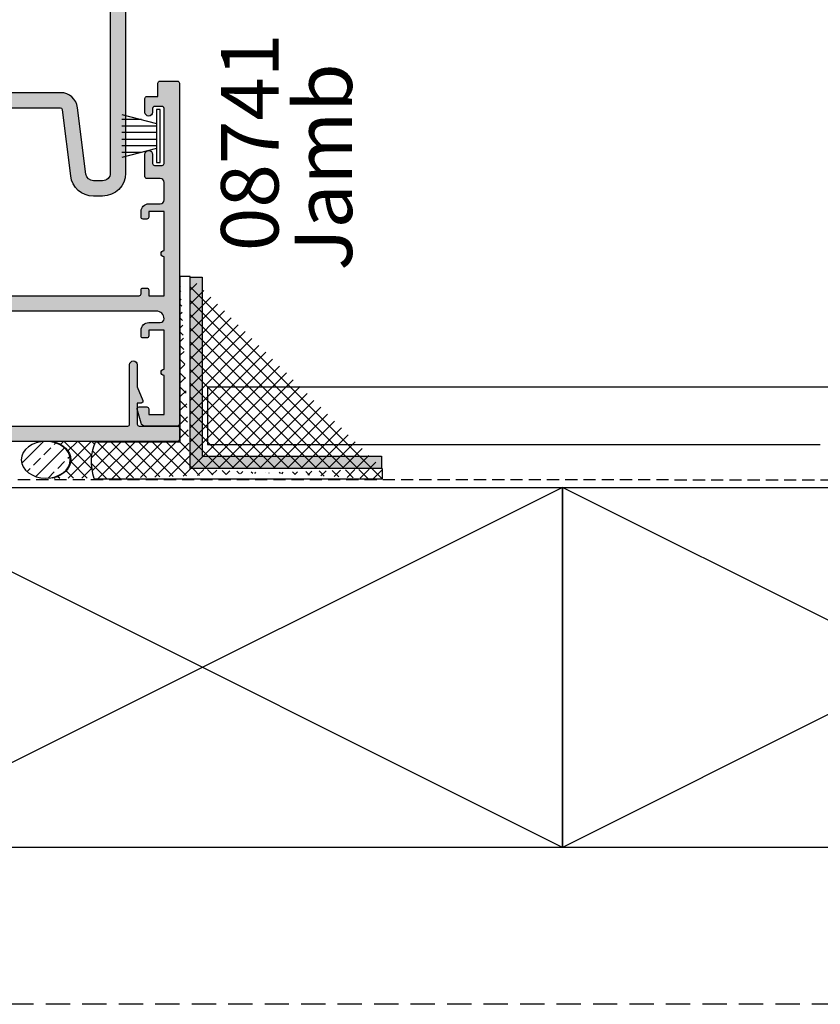
# Model space of a CAD drawing. Units: millimetres. Extents: x 0 to 534, y 0 to 726.
# Drawn here: x 304 to 408, y 0 to 128 of the extents above; entities that cross this region are included whole.
import ezdxf
from ezdxf.enums import TextEntityAlignment as Align

# ---------------------------------------------------------------- set-up
doc = ezdxf.new("R2010")
doc.units = ezdxf.units.MM
doc.header["$LTSCALE"] = 0.25
doc.linetypes.add('DASHED', pattern=[19.049999999999997, 12.7, -6.349999999999999])
doc.linetypes.add('HIDDEN', pattern=[9.524999999999999, 6.349999999999999, -3.174999999999999])
doc.layers.get('0').update_dxf_attribs({"plot": 0})
for name, color, linetype in [('01217$0$APL Hatch', 253, 'Continuous'), ('01217$0$APL Joinery', 2, 'Continuous'), ('08731$0$APL Hatch', 253, 'Continuous'), ('08731$0$APL Joinery', 2, 'Continuous'), ('08741$0$APL Hatch', 253, 'Continuous'), ('08741$0$APL Joinery', 2, 'Continuous'), ('08900$0$APL Hatch', 253, 'Continuous'), ('08900$0$APL Joinery', 2, 'Continuous'), ('APL Building', 3, 'Continuous'), ('APL Joinery', 2, 'Continuous'), ('APL Notes', 7, 'Continuous')]:
    doc.layers.add(name, color=color, linetype=linetype)
doc.styles.add('Arial-Bold', font='arialbd.ttf')
doc.styles.add('Arial-Regular', font='arial.ttf')

# ---------------------------------------------------------------- blocks, each defined once
blk = doc.blocks.new('timber 100x50')
at = {"layer": 'APL Building', "color": 32}
for p, q in [((0, 0), (94, -47)), ((0, -47), (94, 0))]:
    blk.add_line(p, q, dxfattribs=at)
at = {"layer": 'APL Building', "color": 3}
blk.add_lwpolyline([(0, 0), (94, 0), (94, -47), (0, -47)], close=True, dxfattribs=at)
blk = doc.blocks.new('08741')
at = {"layer": '08741$0$APL Hatch'}
h = blk.add_hatch(color=256, dxfattribs=at)
edge = h.paths.add_edge_path()
edge.add_line((5.475000494820513, 79.4000003718215), (5.475000494820513, 100.7500003718233))
edge.add_arc((5.225000494820513, 100.7500003718233), 0.25, 0, 90)
edge.add_line((5.225000494820513, 101.0000003718233), (4.725000494820513, 101.0000003718233))
edge.add_arc((4.725000494820513, 101.2500003718233), 0.25, 180, 270, ccw=False)
edge.add_line((4.475000494820513, 101.2500003718233), (4.475000494820513, 101.7500003718233))
edge.add_arc((4.725000494820513, 101.7500003718233), 0.25, 90, 180, ccw=False)
edge.add_line((4.725000494820513, 102.0000003718233), (5.475000494820513, 102.0000003718233))
edge.add_line((5.475000494820513, 102.0000003718233), (5.475000494820513, 104.0000003718233))
edge.add_line((5.475000494820513, 104.0000003718233), (0.3750004948205134, 104.0000003718233))
edge.add_arc((-0.024999505179305, 104.0000003718233), 0.3999999999998181, -180, 0, ccw=False)
edge.add_line((-0.4249995051791231, 104.0000003718233), (-5.524999505179486, 104.0000003718233))
edge.add_line((-5.524999505179486, 104.0000003718233), (-5.524999505179486, 102.0000003718233))
edge.add_line((-5.524999505179486, 102.0000003718233), (-4.774999505179486, 102.0000003718233))
edge.add_arc((-4.774999505179486, 101.7500003718233), 0.25, 0, 90, ccw=False)
edge.add_line((-4.524999505179486, 101.7500003718233), (-4.524999505179486, 101.2500003718233))
edge.add_arc((-4.774999505179486, 101.2500003718233), 0.25, -90, 0, ccw=False)
edge.add_line((-4.774999505179486, 101.0000003718233), (-5.524999505179486, 101.0000003718233))
edge.add_arc((-5.524999505179486, 102.0000003718233), 1, 180, 270, ccw=False)
edge.add_line((-6.524999505179486, 102.0000003718233), (-6.524999505179486, 103.5000003718233))
edge.add_arc((-7.024999505180396, 103.5000003718242), 0.5000000000009095, 359.9999999998958, 449.9999999998958)
edge.add_line((-7.024999505179486, 104.0000003718251), (-9.324999505180578, 104.0000003718233))
edge.add_arc((-9.324999505180578, 103.5000003718233), 0.5, 90, 180)
edge.add_line((-9.824999505180578, 103.5000003718233), (-9.824999505180578, 101.7500003718251))
edge.add_arc((-10.07499950518058, 101.7500003718251), 0.25, -90, 0, ccw=False)
edge.add_line((-10.07499950518058, 101.5000003718251), (-12.97499950517839, 101.5000003718251))
edge.add_arc((-12.97499950517839, 102.0000003718251), 0.5, 90, 270, ccw=False)
edge.add_line((-12.97499950517839, 102.5000003718251), (-11.77499950518039, 102.5000003718251))
edge.add_arc((-11.77499950518039, 102.7500003718251), 0.25, 270, 360)
edge.add_line((-11.52499950518039, 102.7500003718251), (-11.52499950518039, 103.7500003718251))
edge.add_arc((-11.77499950518039, 103.7500003718251), 0.25, 0, 90)
edge.add_line((-11.77499950518039, 104.0000003718251), (-18.97499950517931, 104.0000003718251))
edge.add_arc((-18.97499950517931, 103.7500003718251), 0.25, 90, 180)
edge.add_line((-19.22499950517931, 103.7500003718251), (-19.22499950517931, 102.7500003718251))
edge.add_arc((-18.97499950517931, 102.7500003718251), 0.25, 180, 270)
edge.add_line((-18.97499950517931, 102.5000003718251), (-18.47499950518022, 102.5000003718252))
edge.add_arc((-18.47499950518022, 102.0000003718251), 0.5000000000000427, -90, 90, ccw=False)
edge.add_line((-18.47499950518022, 101.5000003718251), (-20.27499950517949, 101.5000003718251))
edge.add_arc((-20.27499950517949, 101.7500003718251), 0.25, 180, 270, ccw=False)
edge.add_line((-20.52499950517949, 101.7500003718251), (-20.52499950517949, 103.200000371824))
edge.add_line((-20.52499950517949, 103.200000371824), (-22.2749995051795, 103.200000371824))
edge.add_arc((-22.27499950517904, 103.4500003718245), 0.2500000000004547, 179.9999999998958, 269.9999999998958, ccw=False)
edge.add_line((-22.52499950517949, 103.4500003718249), (-22.52499950517949, 105.7500003718251))
edge.add_arc((-22.27499950517995, 105.7500003718246), 0.2499999999995452, 89.9999999998958, 179.9999999998958, ccw=False)
edge.add_line((-22.2749995051795, 106.0000003718242), (22.2750004948207, 106.0000003718235))
edge.add_arc((22.27500049482061, 105.8000003718235), 0.1999999999999034, -2.8478552849264815e-11, 89.99999999997448, ccw=False)
edge.add_line((22.47500049482051, 105.8000003718235), (22.47500049482051, 101.4777305036805))
edge.add_arc((21.97500049482052, 101.4777305036805), 0.5, -75.00000000000551, 0, ccw=False)
edge.add_line((22.10441001737173, 100.994767590536), (20.28970525609612, 100.508518915251))
edge.add_arc((20.22500049482051, 100.7500003718233), 0.2500000000000003, 180, 284.99999999999443, ccw=False)
edge.add_line((19.97500049482051, 100.7500003718233), (19.97500049482051, 101.7500003718233))
edge.add_arc((20.22500049482051, 101.7500003718233), 0.25, 90, 180, ccw=False)
edge.add_line((20.22500049482051, 102.0000003718233), (20.97500049482051, 102.0000003718233))
edge.add_line((20.97500049482051, 102.0000003718233), (20.97500049482051, 104.0000003718233))
edge.add_line((20.97500049482051, 104.0000003718233), (15.87500049482051, 104.0000003718233))
edge.add_arc((15.47500049482069, 104.0000003718233), 0.3999999999998192, -180, 0, ccw=False)
edge.add_line((15.07500049482088, 104.0000003718233), (9.975000494820513, 104.0000003718233))
edge.add_line((9.975000494820513, 104.0000003718233), (9.975000494820513, 102.0000003718233))
edge.add_line((9.975000494820513, 102.0000003718233), (10.72500049482051, 102.0000003718233))
edge.add_arc((10.72500049482051, 101.7500003718233), 0.25, 0, 90, ccw=False)
edge.add_line((10.97500049482051, 101.7500003718233), (10.97500049482051, 101.2500003718233))
edge.add_arc((10.72500049482051, 101.2500003718233), 0.25, -90, 0, ccw=False)
edge.add_line((10.72500049482051, 101.0000003718233), (9.975000494820513, 101.0000003718233))
edge.add_arc((9.975000494820513, 102.0000003718233), 1, 180, 270, ccw=False)
edge.add_line((8.975000494820513, 102.0000003718233), (8.975000494820513, 103.5000003718242))
edge.add_arc((8.475000494820513, 103.5000003718242), 0.5, 0, 90)
edge.add_arc((8.475000494820513, 103.0000003718242), 1, 90, 180)
edge.add_line((7.475000494820513, 103.0000003718242), (7.475000494820513, 83.34511256831232))
edge.add_arc((7.975000494820744, 83.34511256831168), 0.5000000000002319, 179.9999999999267, 287.2597026420672)
edge.add_arc((9.325000494871697, 79.00000037184886), 4.049999999998414, 64.51768023116472, 107.259702642158, ccw=False)
edge.add_arc((11.17500049483742, 82.88168814910652), 0.2499999999998244, 244.5176802311777, 344.7295496945629)
edge.add_arc((11.65734718479553, 82.75000037182149), 0.2499999999999995, 89.9999999999996, 164.7295496944083, ccw=False)
edge.add_line((11.65734718479553, 83.00000037182149), (12.42500049483761, 83.00000037182149))
edge.add_arc((12.42500049483761, 82.75000037182149), 0.25, 0, 90, ccw=False)
edge.add_line((12.67500049483761, 82.75000037182149), (12.67500049483761, 75.25000037182149))
edge.add_arc((12.42500049483761, 75.25000037182149), 0.25, -90, 0, ccw=False)
edge.add_line((12.42500049483761, 75.00000037182149), (11.67500049483761, 75.00000037182149))
edge.add_arc((11.67500049483761, 75.25000037182149), 0.25, 180, 270, ccw=False)
edge.add_line((11.42500049483761, 75.25000037182149), (11.42500049483761, 75.94837290976083))
edge.add_arc((10.92500049483777, 75.94837290976099), 0.4999999999998366, 359.9999999999821, 438.4630409674697)
edge.add_arc((11.17500049483465, 77.1731177811692), 0.750000000015821, 135.3602270405784, 258.4630409674818, ccw=False)
edge.add_arc((9.325000494854526, 79.00000037182127), 1.849999999975364, 315.3602270411295, 403.3417582269514)
edge.add_arc((11.32500049483492, 80.8874589806181), 0.8999999999960655, 190.7387642403849, 223.3417582276705, ccw=False)
edge.add_arc((9.3250004948381, 79.00000037178083), 2.050000000012461, 57.02493340712795, 122.9750665931209)
edge.add_arc((7.325000494798256, 80.88745898059113), 0.90000000002688, 316.6582417742194, 349.26123576141987, ccw=False)
edge.add_arc((9.325000494825048, 79.00000037178964), 1.849999999981502, 136.6582417730101, 224.6397729587771)
edge.add_arc((7.4750004948605, 77.17311778117458), 0.7499999999725651, -66.42182152325353, 44.6397729584761, ccw=False)
edge.add_arc((7.975000494820518, 76.0274738574481), 0.5000000000000071, 113.5781784767577, 180)
edge.add_line((7.475000494820513, 76.0274738574481), (7.475000494820513, 54.2500003718233))
edge.add_arc((7.975000494820513, 54.2500003718233), 0.5, 180, 270)
edge.add_line((7.975000494820513, 53.7500003718233), (22.22500049482051, 53.7500003718233))
edge.add_arc((22.22500049482051, 53.5000003718233), 0.25, 0, 90, ccw=False)
edge.add_line((22.47500049482051, 53.5000003718233), (22.47500049482051, 52.5000003718233))
edge.add_arc((22.22500049482051, 52.5000003718233), 0.25, -90, 0, ccw=False)
edge.add_line((22.22500049482051, 52.2500003718233), (7.975000494820513, 52.2500003718233))
edge.add_arc((7.975000494820513, 51.7500003718233), 0.5, 90, 180)
edge.add_line((7.475000494820513, 51.7500003718233), (7.475000494820513, 31.34511256833439))
edge.add_arc((7.97500049482041, 31.34511256833398), 0.499999999999897, 179.9999999999536, 287.2597026421189)
edge.add_arc((9.325000494870523, 27.00000037187114), 4.049999999998504, 64.51768023114698, 107.25970264214021, ccw=False)
edge.add_arc((11.17500049483741, 30.88168814912837), 0.2499999999998325, 244.5176802311796, 344.7295496945608)
edge.add_arc((11.65734718479553, 30.75000037184331), 0.2500000000000002, 90, 164.7295496944092, ccw=False)
edge.add_line((11.65734718479553, 31.00000037184332), (12.42500049483761, 31.00000037184332))
edge.add_arc((12.42500049483761, 30.75000037184331), 0.25, 0, 90, ccw=False)
edge.add_line((12.67500049483761, 30.75000037184331), (12.67500049483761, 23.25000037184331))
edge.add_arc((12.42500049483761, 23.25000037184331), 0.25, -90, 0, ccw=False)
edge.add_line((12.42500049483761, 23.00000037184331), (11.67500049483761, 23.00000037184331))
edge.add_arc((11.67500049483761, 23.25000037184331), 0.25, 180, 270, ccw=False)
edge.add_line((11.42500049483761, 23.25000037184331), (11.42500049483761, 23.94837290978266))
edge.add_arc((10.92500049483777, 23.94837290978281), 0.4999999999998348, 359.9999999999829, 438.4630409674699)
edge.add_arc((11.17500049483465, 25.17311778119101), 0.7500000000158136, 135.3602270405779, 258.4630409674818, ccw=False)
edge.add_arc((9.32500049485405, 27.00000037184355), 1.849999999976022, 315.3602270411298, 403.3417582269517)
edge.add_arc((11.32500049483336, 28.88745898064039), 0.8999999999946254, 190.7387642404321, 223.3417582277175, ccw=False)
edge.add_arc((9.325000494837397, 27.00000037180312), 2.050000000012456, 57.02493340710443, 122.9750665930975)
edge.add_arc((7.3250004947967, 28.88745898061344), 0.9000000000283247, 316.6582417742661, 349.26123576146654, ccw=False)
edge.add_arc((9.325000494824579, 27.00000037181192), 1.849999999980856, 136.6582417730101, 224.6397729587771)
edge.add_arc((7.475000494860187, 25.17311778119687), 0.7499999999731078, -66.42182152324563, 44.639772958484, ccw=False)
edge.add_arc((7.975000494820514, 24.02747385746993), 0.5000000000000023, 113.5781784767575, 180)
edge.add_line((7.475000494820513, 24.02747385746993), (7.475000494820513, 3.000000371823304))
edge.add_arc((8.475000494820513, 3.000000371823304), 1, 180, 270)
edge.add_arc((8.475000494820513, 2.500000371823304), 0.5, 270, 360)
edge.add_line((8.975000494820513, 2.500000371823304), (8.975000494820513, 4.000000371823304))
edge.add_arc((9.975000494820513, 4.000000371823304), 1, 90, 180, ccw=False)
edge.add_line((9.975000494820513, 5.000000371823304), (10.72500049482051, 5.000000371823304))
edge.add_arc((10.72500049482051, 4.750000371823304), 0.25, 0, 90, ccw=False)
edge.add_line((10.97500049482051, 4.750000371823304), (10.97500049482051, 4.250000371823304))
edge.add_arc((10.72500049482051, 4.250000371823304), 0.25, -90, 0, ccw=False)
edge.add_line((10.72500049482051, 4.000000371823304), (9.975000494820513, 4.000000371823304))
edge.add_line((9.975000494820513, 4.000000371823304), (9.975000494820513, 2.000000371823304))
edge.add_line((9.975000494820513, 2.000000371823304), (15.07500049482051, 2.000000371823304))
edge.add_arc((15.47500049482079, 2.000000371823304), 0.400000000000274, 0, 180, ccw=False)
edge.add_line((15.87500049482106, 2.000000371823304), (20.97500049482051, 2.000000371823304))
edge.add_line((20.97500049482051, 2.000000371823304), (20.97500049482051, 4.000000371823304))
edge.add_line((20.97500049482051, 4.000000371823304), (20.22500049482051, 4.000000371823304))
edge.add_arc((20.22500049482051, 4.250000371823304), 0.25, 180, 270, ccw=False)
edge.add_line((19.97500049482051, 4.250000371823304), (19.97500049482051, 5.250000371823304))
edge.add_arc((20.22500049482069, 5.250000371823531), 0.2500000000001741, 75.00000000005758, 180.0000000000521, ccw=False)
edge.add_line((20.28970525609612, 5.491481828396032), (22.10441001737173, 5.005233153111517))
edge.add_arc((21.97500049482052, 4.522270239966971), 0.4999999999999997, 0, 75.00000000000551, ccw=False)
edge.add_line((22.47500049482051, 4.522270239966971), (22.4750004948207, 0.2000003718240322))
edge.add_arc((22.27500049482033, 0.2000003718236671), 0.2000000000003617, -89.99999999989609, 1.0459189070388675e-10, ccw=False)
edge.add_line((22.2750004948207, 3.718233046e-07), (-22.2749995051795, 3.718233046e-07))
edge.add_arc((-22.2749995051795, 0.2500003718233046), 0.25, 180, 270, ccw=False)
edge.add_line((-22.52499950517949, 0.2500003718233046), (-22.52499950517949, 2.550000371823486))
edge.add_arc((-22.2749995051795, 2.550000371823486), 0.25, 90, 180, ccw=False)
edge.add_line((-22.2749995051795, 2.800000371823486), (-20.52499950517949, 2.800000371823486))
edge.add_line((-20.52499950517949, 2.800000371823486), (-20.52499950517949, 4.250000371823304))
edge.add_arc((-20.27499950517949, 4.250000371823304), 0.25, 90, 180, ccw=False)
edge.add_line((-20.27499950517949, 4.500000371823304), (-18.47499950518022, 4.500000371823389))
edge.add_arc((-18.47499950518022, 4.000000371823347), 0.5000000000000427, -90, 90, ccw=False)
edge.add_line((-18.47499950518022, 3.500000371823304), (-18.97499950517931, 3.500000371823304))
edge.add_arc((-18.97499950517931, 3.250000371823304), 0.25, 90, 180)
edge.add_line((-19.22499950517931, 3.250000371823304), (-19.22499950517931, 2.250000371823304))
edge.add_arc((-18.97499950517931, 2.250000371823304), 0.25, 180, 270)
edge.add_line((-18.97499950517931, 2.000000371823304), (-11.77499950518039, 2.000000371823304))
edge.add_arc((-11.77499950518039, 2.250000371823304), 0.25, 270, 360)
edge.add_line((-11.52499950518039, 2.250000371823304), (-11.52499950518039, 3.250000371823304))
edge.add_arc((-11.77499950518039, 3.250000371823304), 0.25, 0, 90)
edge.add_line((-11.77499950518039, 3.500000371823304), (-12.97499950517839, 3.500000371823304))
edge.add_arc((-12.97499950517839, 4.000000371823304), 0.5, 90, 270, ccw=False)
edge.add_line((-12.97499950517839, 4.500000371823304), (-10.07499950518058, 4.500000371823304))
edge.add_arc((-10.07499950518058, 4.250000371823304), 0.25, 0, 90, ccw=False)
edge.add_line((-9.824999505180578, 4.250000371823304), (-9.824999505180578, 2.500000371825123))
edge.add_arc((-9.324999505179669, 2.500000371824214), 0.5000000000009095, 179.9999999998957, 269.9999999998958)
edge.add_line((-9.324999505180578, 2.000000371823304), (-7.024999505179486, 2.000000371823304))
edge.add_arc((-7.024999505179486, 2.500000371823304), 0.5, 270, 360)
edge.add_line((-6.524999505179486, 2.500000371823304), (-6.524999505179486, 4.000000371823304))
edge.add_arc((-5.524999505179486, 4.000000371823304), 1, 90, 180, ccw=False)
edge.add_line((-5.524999505179486, 5.000000371823304), (-4.774999505179486, 5.000000371823304))
edge.add_arc((-4.774999505179486, 4.750000371823304), 0.25, 0, 90, ccw=False)
edge.add_line((-4.524999505179486, 4.750000371823304), (-4.524999505179486, 4.250000371823304))
edge.add_arc((-4.774999505179486, 4.250000371823304), 0.25, -90, 0, ccw=False)
edge.add_line((-4.774999505179486, 4.000000371823304), (-5.524999505179486, 4.000000371823304))
edge.add_line((-5.524999505179486, 4.000000371823304), (-5.524999505179486, 2.000000371823304))
edge.add_line((-5.524999505179486, 2.000000371823304), (-0.4249995051794873, 2.000000371823304))
edge.add_arc((-0.0249995051792141, 2.000000371823304), 0.4000000000002729, 0, 180, ccw=False)
edge.add_line((0.3750004948210588, 2.000000371823304), (5.475000494820513, 2.000000371823304))
edge.add_line((5.475000494820513, 2.000000371823304), (5.475000494820513, 4.000000371823304))
edge.add_line((5.475000494820513, 4.000000371823304), (4.725000494820513, 4.000000371823304))
edge.add_arc((4.725000494820513, 4.250000371823304), 0.25, 180, 270, ccw=False)
edge.add_line((4.475000494820513, 4.250000371823304), (4.475000494820513, 4.750000371823304))
edge.add_arc((4.725000494820513, 4.750000371823304), 0.25, 90, 180, ccw=False)
edge.add_line((4.725000494820513, 5.000000371823304), (5.225000494820513, 5.000000371823304))
edge.add_arc((5.225000494820513, 5.250000371823304), 0.25, 270, 360)
edge.add_line((5.475000494820513, 5.250000371823304), (5.47500049482052, 26.60000037184332))
edge.add_line((5.47500049482052, 26.60000037184332), (5.875000494820156, 27.0000003718433))
edge.add_line((5.875000494820156, 27.0000003718433), (5.475000494820513, 27.40000037184328))
edge.add_line((5.475000494820513, 27.40000037184328), (5.475000494820513, 51.0000003718233))
edge.add_arc((4.475000494820513, 51.0000003718233), 1, 0, 90)
edge.add_line((4.475000494820513, 52.00000037182331), (-9.324999505180578, 52.00000037182331))
edge.add_arc((-9.324999505180578, 51.5000003718233), 0.5, 90, 180)
edge.add_line((-9.824999505180578, 51.5000003718233), (-9.824999505180578, 49.7500003718233))
edge.add_arc((-10.07499950518058, 49.7500003718233), 0.25, -90, 0, ccw=False)
edge.add_line((-10.07499950518058, 49.50000037182331), (-12.97499950517839, 49.50000037182331))
edge.add_arc((-12.97499950517839, 50.0000003718233), 0.5, 90, 270, ccw=False)
edge.add_line((-12.97499950517839, 50.5000003718233), (-11.77499950518039, 50.5000003718233))
edge.add_arc((-11.77499950518039, 50.75000037182331), 0.25, 270, 360)
edge.add_line((-11.52499950518039, 50.75000037182331), (-11.52499950518039, 51.7500003718233))
edge.add_arc((-11.77499950518039, 51.7500003718233), 0.25, 0, 90)
edge.add_line((-11.77499950518039, 52.00000037182331), (-18.97499950517931, 52.00000037182331))
edge.add_arc((-18.97499950517931, 51.7500003718233), 0.25, 90, 180)
edge.add_line((-19.22499950517931, 51.7500003718233), (-19.22499950517931, 50.75000037182331))
edge.add_arc((-18.97499950517931, 50.75000037182331), 0.25, 180, 270)
edge.add_line((-18.97499950517931, 50.5000003718233), (-18.47499950518022, 50.50000037182339))
edge.add_arc((-18.47499950518022, 50.00000037182335), 0.5000000000000427, -90, 90, ccw=False)
edge.add_line((-18.47499950518022, 49.50000037182331), (-20.27499950517949, 49.50000037182331))
edge.add_arc((-20.27499950517949, 49.7500003718233), 0.25, 180, 270, ccw=False)
edge.add_line((-20.52499950517949, 49.7500003718233), (-20.52499950517949, 51.20000037182403))
edge.add_line((-20.52499950517949, 51.20000037182403), (-22.2749995051795, 51.20000037182403))
edge.add_arc((-22.2749995051795, 51.45000037182403), 0.25, 180, 270, ccw=False)
edge.add_line((-22.52499950517949, 51.45000037182403), (-22.52499950517949, 54.55000037182348))
edge.add_arc((-22.2749995051795, 54.55000037182348), 0.25, 90, 180, ccw=False)
edge.add_line((-22.2749995051795, 54.80000037182349), (-20.52499950517949, 54.80000037182349))
edge.add_line((-20.52499950517949, 54.80000037182349), (-20.52499950517949, 56.2500003718233))
edge.add_arc((-20.27499950517949, 56.2500003718233), 0.25, 90, 180, ccw=False)
edge.add_line((-20.27499950517949, 56.5000003718233), (-18.47499950518022, 56.50000037182339))
edge.add_arc((-18.47499950518022, 56.00000037182335), 0.5000000000000427, -90, 90, ccw=False)
edge.add_line((-18.47499950518022, 55.5000003718233), (-18.97499950517931, 55.5000003718233))
edge.add_arc((-18.97499950517931, 55.2500003718233), 0.25, 90, 180)
edge.add_line((-19.22499950517931, 55.2500003718233), (-19.22499950517931, 54.2500003718233))
edge.add_arc((-18.97499950517931, 54.2500003718233), 0.25, 180, 270)
edge.add_line((-18.97499950517931, 54.0000003718233), (-11.77499950518039, 54.0000003718233))
edge.add_arc((-11.77499950518039, 54.2500003718233), 0.25, 270, 360)
edge.add_line((-11.52499950518039, 54.2500003718233), (-11.52499950518039, 55.2500003718233))
edge.add_arc((-11.77499950518039, 55.2500003718233), 0.25, 0, 90)
edge.add_line((-11.77499950518039, 55.5000003718233), (-12.97499950517839, 55.5000003718233))
edge.add_arc((-12.97499950517839, 56.0000003718233), 0.5, 90, 270, ccw=False)
edge.add_line((-12.97499950517839, 56.5000003718233), (-10.07499950518058, 56.5000003718233))
edge.add_arc((-10.07499950518058, 56.2500003718233), 0.25, 0, 90, ccw=False)
edge.add_line((-9.824999505180578, 56.2500003718233), (-9.824999505180578, 54.50000037182512))
edge.add_arc((-9.324999505179669, 54.50000037182421), 0.5000000000009095, 179.9999999998957, 269.9999999998958)
edge.add_line((-9.324999505180578, 54.0000003718233), (4.475000494820513, 54.0000003718233))
edge.add_arc((4.475000494820513, 55.0000003718233), 1, 270, 360)
edge.add_line((5.475000494820513, 55.0000003718233), (5.475000494820562, 78.6000003718215))
edge.add_line((5.475000494820562, 78.6000003718215), (5.875000494820199, 79.00000037182147))
edge.add_line((5.875000494820199, 79.00000037182147), (5.475000494820513, 79.4000003718215))
at = {"layer": '08741$0$APL Joinery', "linetype": 'Continuous'}
blk.add_lwpolyline([(5.475000494820513, 79.4000003718215), (5.475000494820513, 100.7500003718233, 0.4142135623730951), (5.225000494820513, 101.0000003718233), (4.725000494820513, 101.0000003718233, -0.4142135623730951), (4.475000494820513, 101.2500003718233), (4.475000494820513, 101.7500003718233, -0.4142135623730951), (4.725000494820513, 102.0000003718233), (5.475000494820513, 102.0000003718233), (5.475000494820513, 104.0000003718233), (0.3750004948205131, 104.0000003718233, -0.9999999999999998), (-0.4249995051791231, 104.0000003718233), (-5.524999505179486, 104.0000003718233), (-5.524999505179486, 102.0000003718233), (-4.774999505179486, 102.0000003718233, -0.4142135623730951), (-4.524999505179486, 101.7500003718233), (-4.524999505179486, 101.2500003718233, -0.4142135623730951), (-4.774999505179486, 101.0000003718233), (-5.524999505179486, 101.0000003718233, -0.4142135623730951), (-6.524999505179486, 102.0000003718233), (-6.524999505179486, 103.5000003718233, 0.4142135623730951), (-7.024999505179486, 104.0000003718251), (-9.324999505180578, 104.0000003718233, 0.4142135623730951), (-9.824999505180578, 103.5000003718233), (-9.824999505180578, 101.7500003718251, -0.4142135623730951), (-10.07499950518058, 101.5000003718251), (-12.97499950517839, 101.5000003718251, -0.9999999999999998), (-12.97499950517839, 102.5000003718251), (-11.77499950518039, 102.5000003718251, 0.4142135623730951), (-11.52499950518039, 102.7500003718251), (-11.52499950518039, 103.7500003718251, 0.4142135623730951), (-11.77499950518039, 104.0000003718251), (-18.97499950517931, 104.0000003718251, 0.4142135623730951), (-19.22499950517931, 103.7500003718251), (-19.22499950517931, 102.7500003718251, 0.4142135623730951), (-18.97499950517931, 102.5000003718251), (-18.47499950518022, 102.5000003718252, -0.9999999999999998), (-18.47499950518022, 101.5000003718251), (-20.27499950517949, 101.5000003718251, -0.4142135623730951), (-20.52499950517949, 101.7500003718251), (-20.52499950517949, 103.200000371824), (-22.2749995051795, 103.200000371824, -0.4142135623730951), (-22.52499950517949, 103.4500003718249), (-22.52499950517949, 105.7500003718251, -0.4142135623730951), (-22.2749995051795, 106.0000003718242), (22.2750004948207, 106.0000003718235, -0.4142135623731054), (22.47500049482051, 105.8000003718235), (22.47500049482051, 101.4777305036805, -0.3394542588634029), (22.10441001737173, 100.994767590536), (20.28970525609612, 100.508518915251, -0.4931454260312739), (19.97500049482051, 100.7500003718233), (19.97500049482051, 101.7500003718233, -0.4142135623730951), (20.22500049482051, 102.0000003718233), (20.97500049482051, 102.0000003718233), (20.97500049482051, 104.0000003718233), (15.87500049482051, 104.0000003718233, -0.9999999999999998), (15.07500049482088, 104.0000003718233), (9.975000494820513, 104.0000003718233), (9.975000494820513, 102.0000003718233), (10.72500049482051, 102.0000003718233, -0.4142135623730951), (10.97500049482051, 101.7500003718233), (10.97500049482051, 101.2500003718233, -0.4142135623730951), (10.72500049482051, 101.0000003718233), (9.975000494820513, 101.0000003718233, -0.4142135623730951), (8.975000494820513, 102.0000003718233), (8.975000494820513, 103.5000003718242, 0.4142135623730951), (8.475000494820513, 104.0000003718242, 0.4142135623730951), (7.475000494820513, 103.0000003718242), (7.475000494820513, 83.34511256831232, 0.5054633634288973)], format="xyb", dxfattribs=at)
blk = doc.blocks.new('08731')
at = {"layer": '08731$0$APL Hatch'}
h = blk.add_hatch(color=256, dxfattribs=at)
edge = h.paths.add_edge_path()
edge.add_line((99.24999999999956, 0), (6.75, 0))
edge.add_arc((6.75, 0.25), 0.25, 180, 270, ccw=False)
edge.add_line((6.5, 0.25), (6.5, 7.995547844686203))
edge.add_arc((6, 7.995547844686202), 0.5, 2.036e-13, 180.0000000000002)
edge.add_line((5.5, 7.9955478446862), (5.5, 5.121468480641341))
edge.add_line((5.5, 5.121468480641341), (4.7688194655878, 3.345160708848928))
edge.add_arc((5.000000000000567, 3.250000000000004), 0.2500000000000047, 157.6264929578209, 270.0000000000002)
edge.add_line((5.000000000000568, 3), (5.5, 3))
edge.add_line((5.5, 3), (5.5, 0.25))
edge.add_arc((5.25, 0.25), 0.25, -90, 0, ccw=False)
edge.add_line((5.25, 0), (0.25, 0))
edge.add_arc((0.25, -0.25), 0.25, 90, 180)
edge.add_line((0, -0.25), (0, -1.75))
edge.add_arc((0.25, -1.75), 0.25, 180, 270)
edge.add_line((0.25, -2), (105.7500000000004, -2))
edge.add_arc((105.7500000000004, -1.75), 0.25, 270, 360)
edge.add_line((106.0000000000004, -1.75), (105.9999999999995, -0.25))
edge.add_arc((105.7499999999995, -0.25), 0.25, 0, 90)
edge.add_line((105.7499999999995, 0), (100.7499999999995, 0))
edge.add_arc((100.7499999999995, 0.25), 0.25, 180, 270, ccw=False)
edge.add_line((100.4999999999995, 0.25), (100.4999999999995, 3))
edge.add_line((100.4999999999995, 3), (100.999999999999, 3))
edge.add_arc((100.999999999999, 3.250000000000007), 0.2500000000000071, 270, 382.3735070421779)
edge.add_line((101.2311805344117, 3.345160708848927), (100.4999999999995, 5.12146848064132))
edge.add_line((100.4999999999995, 5.12146848064132), (100.4999999999995, 7.9955478446862))
edge.add_arc((99.99999999999955, 7.995547844686202), 0.5, 359.9999999999998, 539.9999999999997)
edge.add_line((99.49999999999955, 7.995547844686203), (99.49999999999956, 0.25))
edge.add_arc((99.24999999999956, 0.25), 0.25, -90, 1.1368683772161603e-13, ccw=False)
at = {"layer": '08731$0$APL Joinery'}
blk.add_lwpolyline([(99.24999999999956, 0), (6.75, 0, -0.4142135623730951), (6.5, 0.25), (6.5, 7.995547844686203, 0.9999999999999998), (5.5, 7.9955478446862), (5.5, 5.121468480641341), (4.7688194655878, 3.345160708848928, 0.53380172802463), (5.000000000000568, 3), (5.5, 3), (5.5, 0.25, -0.4142135623730951), (5.25, 0), (0.25, 0, 0.4142135623730951), (0, -0.25), (0, -1.75, 0.4142135623730951), (0.25, -2), (105.7500000000004, -2, 0.4142135623730951)], format="xyb", dxfattribs=at)
blk = doc.blocks.new('08900')
at = {"layer": '08900$0$APL Hatch'}
h = blk.add_hatch(color=256, dxfattribs=at)
edge = h.paths.add_edge_path()
edge.add_line((-63.3721042037684, -32.82970858010597), (-54.71899131635268, -31.7480694691784))
edge.add_arc((-54.75, -31.49999999999999), 0.2499999999999956, 277.1250163489048, 359.9999999999984)
edge.add_line((-54.50000000000001, -31.5), (-54.5, -20.39999999999964))
edge.add_line((-54.5, -20.39999999999964), (-54.09999999999991, -20))
edge.add_line((-54.09999999999991, -20), (-54.5, -19.59999999999945))
edge.add_line((-54.5, -19.59999999999945), (-54.5, -18.59999999999991))
edge.add_line((-54.5, -18.59999999999991), (-54.09999999999991, -18.20000000000027))
edge.add_line((-54.09999999999991, -18.20000000000027), (-54.5, -17.79999999999972))
edge.add_line((-54.5, -17.79999999999972), (-54.5, -8.5))
edge.add_arc((-54.74999999999994, -8.500000000000309), 0.2499999999999432, 7.08373e-11, 82.87498365115931)
edge.add_line((-54.71899131635291, -8.251930530821914), (-63.3721042037684, -7.17029141989402))
edge.add_arc((-63.00000000000046, -4.193457789753058), 2.999999999999998, 180.0000000000001, 262.874983651092, ccw=False)
edge.add_line((-66.00000000000045, -4.193457789753062), (-66.00000000000045, -2.999999999999999))
edge.add_arc((-63.00000000000046, -3), 3, 90, 180, ccw=False)
edge.add_line((-63.00000000000046, 0), (-0.25, 0))
edge.add_arc((-0.25, -0.25), 0.25, 0, 90, ccw=False)
edge.add_line((0, -0.25), (0, -1.025255128608478))
edge.add_arc((-1.499999999999818, -1.025255128608547), 1.499999999999818, -78.46304096719189, 2.6716406864579767e-12, ccw=False)
edge.add_arc((-1.250000000000001, -2.249999999999991), 0.249999999999998, 180.0000000000021, 281.5369590328054, ccw=False)
edge.add_line((-1.5, -2.25), (-1.5, -1.5))
edge.add_line((-1.5, -1.5), (-4, -1.5))
edge.add_arc((-4, -2), 0.5, 90, 180)
edge.add_line((-4.5, -2), (-4.5, -8.599999999999454))
edge.add_line((-4.5, -8.599999999999454), (-4.90000000000009, -9))
edge.add_line((-4.90000000000009, -9), (-4.5, -9.399999999999636))
edge.add_line((-4.5, -9.399999999999636), (-4.5, -14.19999999999982))
edge.add_line((-4.5, -14.19999999999982), (-4.000000000000198, -14.19999999999982))
edge.add_arc((-4.000000000000197, -14.39999999999982), 0.2000000000000011, -3.581135388230905e-12, 90.00000000000051, ccw=False)
edge.add_line((-3.800000000000196, -14.39999999999983), (-3.800000000000636, -20.5))
edge.add_arc((-3.300000000000636, -20.5), 0.5, 180, 270)
edge.add_line((-3.300000000000636, -21), (-1.500000000000454, -21))
edge.add_arc((-1.500000000000454, -20.5), 0.5, 270, 360)
edge.add_line((-1.000000000000454, -20.5), (-1.000000000000454, -18))
edge.add_arc((-0.5000000000002274, -18), 0.5000000000002274, 0, 180, ccw=False)
edge.add_line((0, -18), (0, -30.60000000000036))
edge.add_line((0, -30.60000000000036), (-0.400000000000091, -31))
edge.add_line((-0.400000000000091, -31), (0, -31.39999999999964))
edge.add_line((0, -31.39999999999964), (0, -36.50000000000001))
edge.add_arc((1.5, -36.50000000000001), 1.5, 180, 270)
edge.add_line((1.5, -38.00000000000001), (11.19999999999982, -38.00000000000001))
edge.add_arc((11.19999999999982, -37.50000000000001), 0.5, 270, 360)
edge.add_line((11.69999999999982, -37.50000000000001), (11.69999999999982, -36.50000000000001))
edge.add_arc((12.19999999999982, -36.50000000000001), 0.5, 90, 180, ccw=False)
edge.add_line((12.19999999999982, -36.00000000000001), (13.94999999999982, -36.00000000000001))
edge.add_arc((13.94999999999982, -36.50000000000001), 0.5, -90, 90, ccw=False)
edge.add_line((13.94999999999982, -37.00000000000001), (13.19999999999982, -37.00000000000001))
edge.add_line((13.19999999999982, -37.00000000000001), (13.19999999999982, -38.50000000000001))
edge.add_line((13.19999999999982, -38.50000000000001), (18.69999999999982, -38.50000000000001))
edge.add_line((18.69999999999982, -38.50000000000001), (18.69999999999982, -37.00000000000001))
edge.add_line((18.69999999999982, -37.00000000000001), (17.94999999999982, -37.00000000000001))
edge.add_arc((17.94999999999982, -36.50000000000001), 0.5, 90, 270, ccw=False)
edge.add_line((17.94999999999982, -36.00000000000001), (19.5, -36.00000000000001))
edge.add_arc((19.5, -36.50000000000001), 0.5, 0, 90, ccw=False)
edge.add_line((20, -36.50000000000001), (20, -37.69999999999983))
edge.add_line((20, -37.69999999999983), (21.79999999999973, -37.69999999999966))
edge.add_arc((21.79999999999985, -37.8999999999998), 0.2000000000001449, 4.4792614062316716e-11, 90.00000000003672, ccw=False)
edge.add_line((22, -37.89999999999964), (22, -39.75000000000001))
edge.add_arc((21.75, -39.75000000000001), 0.25, -90, 0, ccw=False)
edge.add_line((21.75, -40), (-63.00000000000046, -40))
edge.add_arc((-63.00000000000046, -37.00000000000001), 3, 180, 270, ccw=False)
edge.add_line((-66.00000000000045, -37.00000000000001), (-66.00000000000045, -35.80654221024694))
edge.add_arc((-63.00000000000046, -35.80654221024693), 3, 97.12501634890799, 180.0000000000002, ccw=False)
edge = h.paths.add_edge_path(flags=16)
edge.add_line((-63.12103473458948, -34.81388933353324), (-54.47092184717413, -33.73262522260572))
edge.add_arc((-54.74999999999997, -31.50000000000001), 2.249999999999972, 277.1250163489051, 359.9999999999988)
edge.add_line((-52.5, -31.50000000000006), (-52.50000000000001, -20.4799999999995))
edge.add_line((-52.50000000000001, -20.4799999999995), (-52.1614213562373, -20.14142135623739))
edge.add_arc((-52.30284271247453, -20), 0.1999999999999996, 314.9999999999683, 404.9999999999683)
edge.add_line((-52.16142135623714, -19.85857864376277), (-52.5, -19.5199999999993))
edge.add_line((-52.5, -19.5199999999993), (-52.5, -18.67999999999976))
edge.add_line((-52.5, -18.67999999999976), (-52.1614213562373, -18.34142135623766))
edge.add_arc((-52.30284271247453, -18.20000000000027), 0.1999999999999996, 314.9999999999683, 404.9999999999683)
edge.add_line((-52.16142135623714, -18.05857864376304), (-52.5, -17.71999999999958))
edge.add_line((-52.5, -17.71999999999958), (-52.50000000000001, -8.500000000000359))
edge.add_arc((-54.75000000000022, -8.500000000000542), 2.250000000000206, 4.6592e-12, 82.87498365109323)
edge.add_line((-54.47092184717428, -6.267374777394607), (-63.1210347345895, -5.186110666466745))
edge.add_arc((-62.99700000000019, -4.19383278975309), 1, 180.0000000000001, 262.874983651092, ccw=False)
edge.add_line((-63.99700000000019, -4.19383278975309), (-63.9970000000002, -3))
edge.add_arc((-62.9970000000002, -3), 1, 90, 180, ccw=False)
edge.add_line((-62.9970000000002, -2), (-7.497000000000191, -2))
edge.add_arc((-7.497000000000191, -3), 1, 0, 90, ccw=False)
edge.add_line((-6.497000000000191, -3), (-6.497000000000191, -15.5))
edge.add_line((-6.497000000000191, -15.5), (-5.797000000000373, -16.19999999999982))
edge.add_line((-5.797000000000373, -16.19999999999982), (-5.797000000000373, -20.19999999999982))
edge.add_line((-5.797000000000373, -20.19999999999982), (-6.497000000000191, -20.89999999999964))
edge.add_line((-6.497000000000191, -20.89999999999964), (-6.497000000000191, -22.35499999999943))
edge.add_arc((-6.297000000000192, -22.35499999999943), 0.1999999999999993, 180, 269.9999999999867)
edge.add_line((-6.297000000000238, -22.55499999999942), (-4.720718722220745, -22.55499999999978))
edge.add_arc((-3.297000000000343, -20.50000000000002), 2.499999999999985, 235.285505475642, 269.9999999999993)
edge.add_line((-3.297000000000373, -23), (-1.997000000000191, -23))
edge.add_line((-1.997000000000191, -23), (-1.997000000000191, -37.00000000000001))
edge.add_arc((-2.997000000000191, -37.00000000000001), 1, -90, 0, ccw=False)
edge.add_line((-2.997000000000191, -38.00000000000001), (-62.99700000000064, -38.00000000000001))
edge.add_arc((-62.99700000000064, -37.00000000000001), 1, 179.9999999999785, 270, ccw=False)
edge.add_line((-63.99700000000064, -36.99999999999963), (-63.9970000000002, -35.80616721024652))
edge.add_arc((-62.9970000000002, -35.8061672102469), 0.9999999999999928, 97.1250163489056, 179.9999999999785, ccw=False)
at = {"layer": '08900$0$APL Joinery', "linetype": 'Continuous'}
for points in [[(-63.3721042037684, -32.82970858010597), (-54.71899131635268, -31.7480694691784, 0.3782424518881047), (-54.50000000000001, -31.5), (-54.5, -20.39999999999964), (-54.09999999999991, -20), (-54.5, -19.59999999999945), (-54.5, -18.59999999999991), (-54.09999999999991, -18.20000000000027), (-54.5, -17.79999999999972), (-54.5, -8.5, 0.3782424518880794), (-54.71899131635291, -8.251930530821914), (-63.3721042037684, -7.17029141989402, -0.3782424518880969), (-66.00000000000045, -4.193457789753062), (-66.00000000000045, -2.999999999999999, -0.4142135623730951), (-63.00000000000046, 0), (-0.25, 0, -0.4142135623730951), (0, -0.25), (0, -1.025255128608478, -0.3563939586926501), (-1.200000000000045, -2.494948974278315, -0.4744978678080149), (-1.5, -2.25), (-1.5, -1.5), (-4, -1.5, 0.4142135623730951), (-4.5, -2), (-4.5, -8.599999999999454), (-4.90000000000009, -9), (-4.5, -9.399999999999636), (-4.5, -14.19999999999982), (-4.000000000000198, -14.19999999999982, -0.4142135623731159), (-3.800000000000196, -14.39999999999983), (-3.800000000000636, -20.5, 0.4142135623730951), (-3.300000000000636, -21), (-1.500000000000454, -21, 0.4142135623730951), (-1.000000000000454, -20.5), (-1.000000000000454, -18, -0.9999999999999998), (0, -18), (0, -30.60000000000036), (-0.400000000000091, -31), (0, -31.39999999999964), (0, -36.50000000000001, 0.4142135623730951), (1.5, -38.00000000000001), (11.19999999999982, -38.00000000000001, 0.4142135623730951), (11.69999999999982, -37.50000000000001), (11.69999999999982, -36.50000000000001, -0.4142135623730951), (12.19999999999982, -36.00000000000001), (13.94999999999982, -36.00000000000001, -0.9999999999999998), (13.94999999999982, -37.00000000000001), (13.19999999999982, -37.00000000000001), (13.19999999999982, -38.50000000000001), (18.69999999999982, -38.50000000000001), (18.69999999999982, -37.00000000000001), (17.94999999999982, -37.00000000000001, -0.9999999999999998), (17.94999999999982, -36.00000000000001), (19.5, -36.00000000000001, -0.4142135623730951), (20, -36.50000000000001), (20, -37.69999999999983), (21.79999999999973, -37.69999999999966, -0.4142135623730533), (22, -37.89999999999964), (22, -39.75000000000001, -0.4142135623730951), (21.75, -40), (-63.00000000000046, -40, -0.4142135623730951), (-66.00000000000045, -37.00000000000001), (-66.00000000000045, -35.80654221024694, -0.3782424518880978)], [(-63.12103473458948, -34.81388933353324), (-54.47092184717413, -33.73262522260572, 0.378242451888105), (-52.5, -31.50000000000006), (-52.50000000000001, -20.4799999999995), (-52.1614213562373, -20.14142135623739, 0.4142135623730951), (-52.16142135623714, -19.85857864376277), (-52.5, -19.5199999999993), (-52.5, -18.67999999999976), (-52.1614213562373, -18.34142135623766, 0.4142135623730951), (-52.16142135623714, -18.05857864376304), (-52.5, -17.71999999999958), (-52.50000000000001, -8.500000000000359, 0.3782424518880797), (-54.47092184717428, -6.267374777394607), (-63.1210347345895, -5.186110666466745, -0.3782424518880969), (-63.99700000000019, -4.19383278975309), (-63.9970000000002, -3, -0.4142135623730951), (-62.9970000000002, -2), (-7.497000000000191, -2, -0.4142135623730951), (-6.497000000000191, -3), (-6.497000000000191, -15.5), (-5.797000000000373, -16.19999999999982), (-5.797000000000373, -20.19999999999982), (-6.497000000000191, -20.89999999999964), (-6.497000000000191, -22.35499999999943, 0.4142135623730287), (-6.297000000000238, -22.55499999999942), (-4.720718722220745, -22.55499999999978, 0.1526397006686704), (-3.297000000000373, -23), (-1.997000000000191, -23), (-1.997000000000191, -37.00000000000001, -0.4142135623730951), (-2.997000000000191, -38.00000000000001), (-62.99700000000064, -38.00000000000001, -0.4142135623732054), (-63.99700000000064, -36.99999999999963), (-63.9970000000002, -35.80616721024652, -0.3782424518880017)]]:
    blk.add_lwpolyline(points, format="xyb", close=True, dxfattribs=at)
blk = doc.blocks.new('01217', base_point=(23.41555825208462, -189.9989669605741))
at = {"layer": '01217$0$APL Hatch'}
blk.add_hatch(color=256, dxfattribs=at).paths.add_polyline_path([(48.41555825208462, -188.3989669605741), (25.01555825208462, -188.3989669605741), (25.01555825208462, -164.9989669605741), (23.41555825208462, -164.9989669605741), (23.41555825208462, -189.9989669605741), (48.41555825208462, -189.9989669605741)])
at = {"layer": '01217$0$APL Joinery'}
blk.add_lwpolyline([(48.41555825208462, -188.3989669605741), (25.01555825208462, -188.3989669605741), (25.01555825208462, -164.9989669605741), (23.41555825208462, -164.9989669605741), (23.41555825208462, -189.9989669605741), (48.41555825208462, -189.9989669605741)], close=True, dxfattribs=at)

msp = doc.modelspace()

# ---------------------------------------------------------------- hatches: boundary and pattern name
at = {"layer": 'APL Building'}
h = msp.add_hatch(dxfattribs=at)
h.set_pattern_fill('NET', color=8, scale=0.4, angle=45, style=0)
h.set_pattern_definition([(135, (548.7559546378498, 0), (0.8980256121069153, 0.8980256121069153), []), (45, (548.7559546378498, 0), (0.8980256121069153, -0.8980256121069153), [])])
edge = h.paths.add_edge_path()
edge.add_line((313.4751186780108, 73.41115403150759), (324.5305953690167, 73.41115403150758))
edge.add_line((324.5305953690167, 73.41115403150758), (324.5305953690167, 94.96077143374417))
edge.add_line((325.8208573457882, 69.906694603334), (325.8208573457882, 94.96077143374417))
edge.add_line((350.8911318183834, 69.90669460333402), (325.8208573457882, 69.906694603334))
edge.add_line((350.8911009462392, 68.50815412576617), (313.3763273076543, 68.50815412576617))
edge.add_line((350.8911318183834, 69.90669460333402), (350.8911009462392, 68.50815412576617))
edge.add_line((313.3763273076543, 68.50815412576617), (313.2751186780105, 68.66088501682785))
edge.add_arc((319.5025612549728, 70.80557442722703), 6.586405219574686, 156.2247472226933, 199.0033638509066)
h = msp.add_hatch(dxfattribs=at)
h.set_pattern_fill('ANSI33', color=8, scale=0.4, angle=450, style=0)
h.set_pattern_definition([(44.99999999999993, (170.2416252931789, -343.1805445442566), (1.79605122421383, -1.79605122421383), []), (44.99999999999993, (170.2416252931789, -341.3844925442568), (1.79605122421383, -1.79605122421383), [1.269999999999999, -0.6349999999999999])])
edge = h.paths.add_edge_path()
edge.add_ellipse((306.9827513124537, 71.06088414510045), major_axis=(3.2, -1e-15), ratio=0.7500000000000001, start_angle=0, end_angle=360, ccw=False)
h = msp.add_hatch(dxfattribs=at)
h.set_pattern_fill('ANSI37', color=8, scale=0.4, angle=450, style=0)
h.set_pattern_definition([(134.9999999999999, (664.9708569168092, -343.1805445442568), (-0.8980256121069154, -0.898025612106915), []), (225, (664.9708569168092, -343.1805445442568), (0.898025612106915, -0.8980256121069154), [])])
edge = h.paths.add_edge_path()
edge.add_ellipse((306.9827513124537, 71.06088414510045), major_axis=(3.280000000000013, 1.214e-13), ratio=0.7560975609756122, start_angle=288.9998561747997, end_angle=431.00024474850846, ccw=False)
edge.add_line((307.809130545384, 68.66088501682765), (313.2751186780104, 68.66088501682765))
edge.add_arc((319.5025612549727, 70.80557442722687), 6.586405219574676, 516.2247472227074, 559.0033638509074, ccw=False)
edge.add_line((313.4751186780101, 73.46088414510517), (307.8091261168554, 73.46088414510453))

# ---------------------------------------------------------------- linework, layer by layer
at = {"color": 253, "linetype": 'DASHED'}
msp.add_lwpolyline([(0, 0), (0, 725.9999999999998), (534, 725.9999999999998), (534, 0)], close=True, dxfattribs=at)
at = {"layer": 'APL Building', "color": 9}
for p, q in [((325.8208573457882, 94.96077143374417), (324.5305953690167, 94.96077143374417)), ((324.5305953690167, 73.41115403150758), (324.5305953690167, 94.96077143374417)), ((350.8911318183834, 69.90669460333402), (350.8911009462392, 68.50815412576617)), ((313.3763273076543, 68.50815412576617), (313.2751186780105, 68.66088501682785)), ((350.8911009462392, 68.50815412576617), (313.3763273076543, 68.50815412576617))]:
    msp.add_line(p, q, dxfattribs=at)
at = {"layer": 'APL Building'}
for p, q in [((328.1000872839495, 80.56077143374455), (328.1000872839495, 73.06077143374455)), ((313.4751186780108, 73.41115403150759), (324.5305953690167, 73.41115403150758))]:
    msp.add_line(p, q, dxfattribs=at)
at = {"layer": 'APL Building', "color": 3, "linetype": 'Continuous'}
for p, q in [((328.1000872839495, 80.56077143374455), (358.1000872839494, 80.56077143374455)), ((358.1000872839494, 80.56077143374455), (368.1000872839494, 80.56077143374453)), ((368.1000872839494, 80.56077143374455), (398.1000872839495, 80.56077143374455)), ((398.1000872839495, 80.56077143374455), (408.1000872839494, 80.56077143374453)), ((408.1000872839492, 80.56077143374455), (477.4660549044815, 80.56077143374455)), ((328.1000872839495, 73.06077143374455), (358.1000872839494, 73.06077143374455)), ((358.1000872839494, 73.06077143374455), (368.1000872839494, 73.06077143374455)), ((368.1000872839494, 73.06077143374455), (398.1000872839495, 73.06077143374455)), ((398.1000872839495, 73.06077143374455), (408.1000872839494, 73.06077143374455))]:
    msp.add_line(p, q, dxfattribs=at)
at = {"layer": 'APL Building', "linetype": 'HIDDEN'}
msp.add_line((189.0578248752263, 68.46674503032659), (468.9660549044815, 68.4594093387909), dxfattribs=at)
at = {"layer": 'APL Building', "color": 8}
msp.add_arc((319.5025612549728, 70.80557442722703), 6.586405219574686, 156.2247472226933, 199.0033638509066, dxfattribs=at)
at = {"layer": 'APL Building', "color": 9, "extrusion": (0, 0, -1)}
msp.add_ellipse((306.9827513124537, 71.06088414510045), major_axis=(3.2, -1e-15), ratio=0.7500000000000001, dxfattribs=at)
msp.add_ellipse((306.9827513124537, 71.06088414510045), major_axis=(3.280000000000013, 1.214e-13), ratio=0.7560975609756122, start_param=-1.316108272525747, end_param=1.316106877364188, dxfattribs=at)
at = {"layer": 'APL Joinery', "color": 252}
for p, q in [((321.4281869388383, 116.7608841451055), (321.4281869388383, 109.8608841451056)), ((321.9281869388383, 116.7608841451055), (321.4281869388383, 116.7608841451055)), ((321.4281867960203, 116.7608823034071), (321.4281867960203, 109.8608823034072)), ((321.9281867960203, 116.7608823034071), (321.4281867960203, 116.7608823034071)), ((321.9281869388383, 109.8608841451056), (321.9281869388383, 116.7608841451055)), ((321.9281867960203, 109.8608823034072), (321.9281867960203, 116.7608823034071)), ((321.4281869388383, 109.8608841451056), (321.9281869388383, 109.8608841451056)), ((321.4281867960203, 109.8608823034072), (321.9281867960203, 109.8608823034072))]:
    msp.add_line(p, q, dxfattribs=at)
at = {"layer": 'APL Joinery', "color": 9}
for p, q in [((325.8208573457882, 69.906694603334), (325.8208573457882, 94.96077143374417)), ((350.8911318183834, 69.90669460333402), (325.8208573457882, 69.906694603334))]:
    msp.add_line(p, q, dxfattribs=at)
at = {"layer": 'APL Joinery', "color": 252}
for points in [[(316.9281869388383, 116.1312380733449), (321.4281869388383, 114.9254667074049)], [(316.9281867960203, 116.1312362316465), (321.4281867960203, 114.9254648657065)], [(319.4673023661586, 115.450884145105), (316.9281869388383, 115.450884145105)], [(319.4673022233406, 115.4508823034067), (316.9281867960203, 115.4508823034067)], [(321.4281869388383, 114.6108841451051), (316.9281869388383, 114.6108841451051)], [(321.4281867960203, 114.6108823034068), (316.9281867960203, 114.6108823034068)], [(321.4281869388383, 113.7708841451055), (316.9281869388383, 113.7708841451052)], [(321.4281867960203, 113.7708823034071), (316.9281867960203, 113.7708823034068)], [(321.4281869388383, 112.8508841451054), (316.9281869388383, 112.8508841451051)], [(321.4281867960203, 112.8508823034071), (316.9281867960203, 112.8508823034068)], [(321.4281869388383, 112.0108841451052), (316.9281869388383, 112.0108841451052)], [(321.4281867960203, 112.0108823034069), (316.9281867960203, 112.0108823034069)], [(321.4281869388383, 111.696301582806), (316.9281869388383, 110.4905302168654)], [(321.4281867960203, 111.6962997411077), (316.9281867960203, 110.4905283751671)], [(319.4673023661575, 111.1708841451053), (316.9281869388383, 111.1708841451053)], [(319.4673022233395, 111.1708823034069), (316.9281867960203, 111.1708823034069)]]:
    msp.add_lwpolyline(points, dxfattribs=at)

# ---------------------------------------------------------------- block references
at = {"layer": 'APL Building', "rotation": 180}
for p in [(374.4281866444455, 20.46088471137841), (468.4281866444455, 20.46088471137841)]:
    msp.add_blockref('timber 100x50', p, dxfattribs=at)
at = {"layer": 'APL Joinery'}
for name, p, rotation in [('08900', (277.4059794057047, 171.4606601930622), 90), ('08741', (218.4281864241943, 97.93588279822688), 270)]:
    msp.add_blockref(name, p, dxfattribs=dict(at, rotation=rotation))
at = {"layer": 'APL Joinery', "xscale": -1, "rotation": 270}
msp.add_blockref('01217', (325.8208573457882, 69.906694603334), dxfattribs=at)
at = {"layer": 'APL Joinery', "xscale": -1}
msp.add_blockref('08731', (324.4281867960181, 75.46088230340683), dxfattribs=at)

# ---------------------------------------------------------------- texts
at = {"layer": 'APL Notes', "style": 'Arial-Bold'}
msp.add_text('08741', height=7.5, rotation=90, dxfattribs=at).set_placement((333.6200958159185, 126.6711618519944), align=Align.MIDDLE_RIGHT)
at = {"layer": 'APL Notes', "insert": (344.1896804740084, 122.7845645357117), "char_height": 7.5, "width": 27.12342135805352, "attachment_point": 6, "rotation": 90.00000000000001, "style": 'Arial-Regular'}
msp.add_mtext('Jamb', dxfattribs=at)

doc.saveas('drawing.dxf')
